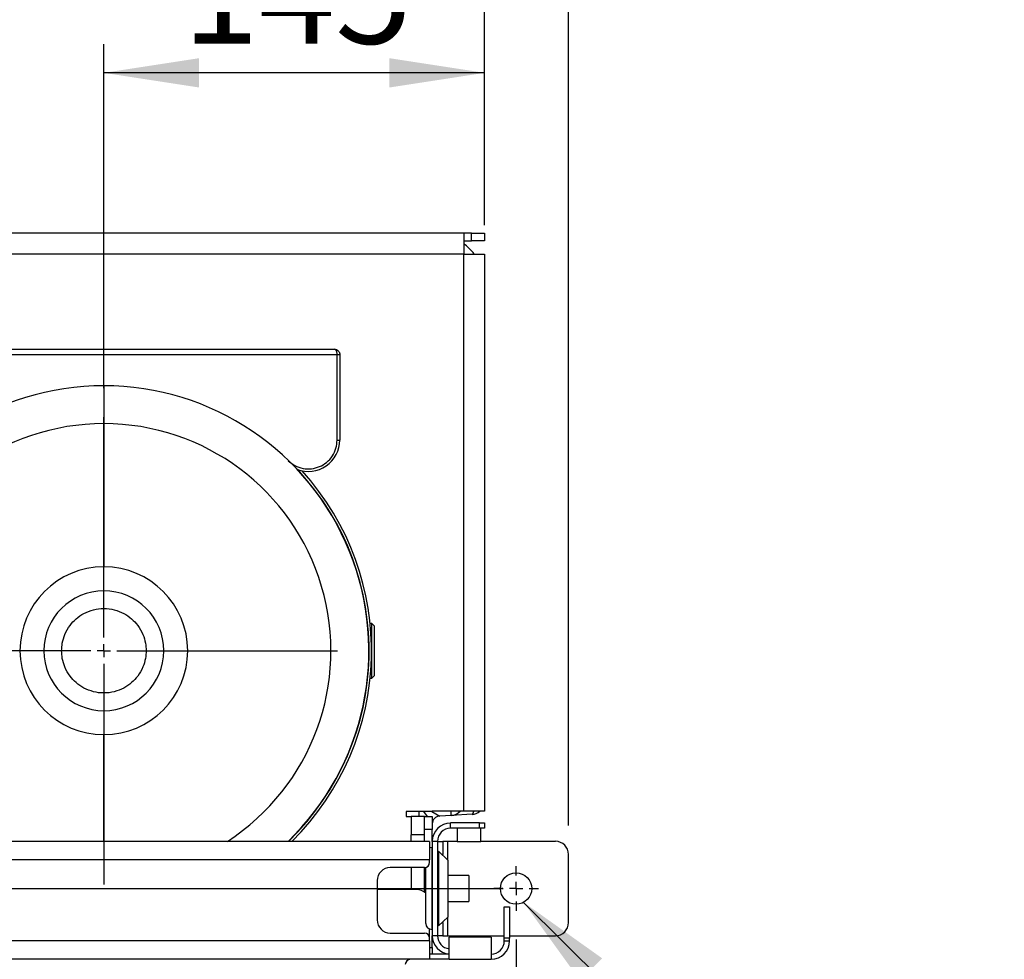
# Model space of a CAD drawing. Units: millimetres. Extents: x 4 to 416, y 4 to 293.
# Drawn here: x 229 to 263, y 223 to 255 of the extents above; entities that cross this region are included whole.
import ezdxf

# ---------------------------------------------------------------- set-up
doc = ezdxf.new("R2010")
doc.units = ezdxf.units.MM
doc.layers.add('FORMAT', color=7, linetype='Continuous')
doc.styles.add('SLDTEXTSTYLE0', font='TXT', dxfattribs={"width": 0.75})
doc.dimstyles.new('SLDDIMSTYLE1', dxfattribs={"dimtxt": 3.5, "dimasz": 3.302, "dimexe": 0, "dimexo": 0.0625, "dimgap": 0.875, "dimtad": 1, "dimdec": 0, "dimlfac": 11, "dimrnd": 1e-09, "dimzin": 12, "dimdsep": 46, "dimtxsty": 'SLDTEXTSTYLE0', "dimsah": 1, "dimcen": 0.09, "dimadec": 0, "dimazin": 3, "dimtfac": 1, "dimtdec": 0, "dimtofl": 0, "dimtmove": 0, "dimatfit": 3, "dimfxl": 0, "dimfrac": 2, "dimtolj": 1, "dimtzin": 12, "dimarcsym": 0})
doc.dimstyles.new('SLDDIMSTYLE3', dxfattribs={"dimtxt": 0.18, "dimasz": 3.302, "dimexe": 0, "dimexo": 0.0625, "dimgap": 0, "dimtad": 0, "dimtih": 1, "dimtoh": 1, "dimdec": 0, "dimrnd": 1e-09, "dimzin": 0, "dimdsep": 46, "dimtxsty": 'Standard', "dimsah": 1, "dimcen": 0.09, "dimadec": 0, "dimazin": 0, "dimtfac": 3.302, "dimtdec": 0, "dimtofl": 0, "dimtmove": 0, "dimatfit": 3, "dimfxl": 0, "dimfrac": 2, "dimtolj": 1, "dimtzin": 0, "dimarcsym": 0})

# ---------------------------------------------------------------- blocks, each defined once
blk = doc.blocks.new('_D_4')
at = {"layer": 'FORMAT'}
for p, q in [((182.043, 202.056), (182.043, 275.115)), ((248.267, 227.466), (248.267, 275.115)), ((182.043, 274.115), (248.267, 274.115))]:
    blk.add_line(p, q, dxfattribs=at)
for points in [[(182.043, 274.115), (185.345, 273.607), (185.345, 274.623)], [(248.267, 274.115), (244.965, 274.623), (244.965, 273.607)]]:
    blk.add_solid(points, dxfattribs=at)
at = {"layer": 'FORMAT', "insert": (209.986, 278.627), "char_height": 3.5, "attachment_point": 1, "style": 'SLDTEXTSTYLE0'}
blk.add_mtext('728', dxfattribs=at)
blk = doc.blocks.new('_D_6')
at = {"layer": 'FORMAT'}
for p, q in [((232.151, 242.632), (232.151, 254.569)), ((245.357, 248.284), (245.357, 254.569)), ((245.357, 253.569), (232.151, 253.569))]:
    blk.add_line(p, q, dxfattribs=at)
for points in [[(232.151, 253.569), (235.453, 253.061), (235.453, 254.077)], [(245.357, 253.569), (242.055, 254.077), (242.055, 253.061)]]:
    blk.add_solid(points, dxfattribs=at)
at = {"layer": 'FORMAT', "insert": (234.875, 258.08), "char_height": 3.5, "attachment_point": 1, "style": 'SLDTEXTSTYLE0'}
blk.add_mtext('145', dxfattribs=at)
blk = doc.blocks.new('_D_7')
at = {"layer": 'FORMAT'}
for p, q in [((203.97, 242.632), (203.97, 261.014)), ((245.357, 248.284), (245.357, 261.014)), ((245.357, 260.014), (203.97, 260.014))]:
    blk.add_line(p, q, dxfattribs=at)
for points in [[(203.97, 260.014), (207.272, 259.506), (207.272, 260.522)], [(245.357, 260.014), (242.055, 260.522), (242.055, 259.506)]]:
    blk.add_solid(points, dxfattribs=at)
at = {"layer": 'FORMAT', "insert": (220.784, 264.526), "char_height": 3.5, "attachment_point": 1, "style": 'SLDTEXTSTYLE0'}
blk.add_mtext('455', dxfattribs=at)
blk = doc.blocks.new('_D_11')
at = {"layer": 'FORMAT'}
for p, q in [((189.721, 223.511), (189.721, 187.899)), ((246.448, 223.511), (246.448, 187.899)), ((246.448, 188.899), (189.721, 188.899))]:
    blk.add_line(p, q, dxfattribs=at)
for points in [[(189.721, 188.899), (193.023, 188.391), (193.023, 189.407)], [(246.448, 188.899), (243.146, 189.407), (243.146, 188.391)]]:
    blk.add_solid(points, dxfattribs=at)
at = {"layer": 'FORMAT', "insert": (214.206, 193.411), "char_height": 3.5, "attachment_point": 1, "style": 'SLDTEXTSTYLE0'}
blk.add_mtext('624', dxfattribs=at)
blk = doc.blocks.new('_D_12')
at = {"layer": 'FORMAT'}
for p, q in [((190.812, 248.284), (190.812, 267.987)), ((245.357, 248.284), (245.357, 267.987)), ((245.357, 266.987), (190.812, 266.987))]:
    blk.add_line(p, q, dxfattribs=at)
for points in [[(190.812, 266.987), (194.114, 266.479), (194.114, 267.495)], [(245.357, 266.987), (242.055, 267.495), (242.055, 266.479)]]:
    blk.add_solid(points, dxfattribs=at)
at = {"layer": 'FORMAT', "insert": (214.206, 271.498), "char_height": 3.5, "attachment_point": 1, "style": 'SLDTEXTSTYLE0'}
blk.add_mtext('600', dxfattribs=at)
blk = doc.blocks.new('SW_CENTERMARKSYMBOL_1')
at = {"layer": 'FORMAT', "color": 0}
for p, q in [((0, 0.455), (0, 8.103)), ((-0.455, 0), (-8.103, 0)), ((0, 0), (-0.227, 0)), ((0, 0), (0, 0.227)), ((0, 0), (0, -0.227)), ((0, 0), (0.227, 0)), ((0.455, 0), (8.103, 0)), ((0, -0.455), (0, -8.103))]:
    blk.add_line(p, q, dxfattribs=at)
blk = doc.blocks.new('SW_CENTERMARKSYMBOL_3')
at = {"layer": 'FORMAT', "color": 0}
for p, q in [((0, 0.455), (0, 0.773)), ((-0.455, 0), (-0.773, 0)), ((0, 0), (-0.227, 0)), ((0, 0), (0, 0.227)), ((0, 0), (0, -0.227)), ((0, 0), (0.227, 0)), ((0.455, 0), (0.773, 0)), ((0, -0.455), (0, -0.773))]:
    blk.add_line(p, q, dxfattribs=at)
blk = doc.blocks.new('SW_CENTERMARKSYMBOL_4')
at = {"layer": 'FORMAT', "color": 0}
for p, q in [((56.727, 0.455), (56.727, 0.773)), ((0.455, 0), (56.273, 0)), ((56.727, 0), (56.5, 0)), ((56.727, 0), (56.727, 0.227)), ((56.727, 0), (56.727, -0.227)), ((56.727, 0), (56.955, 0)), ((57.182, 0), (57.5, 0)), ((56.727, -0.455), (56.727, -0.773))]:
    blk.add_line(p, q, dxfattribs=at)

msp = doc.modelspace()

# ---------------------------------------------------------------- linework, layer by layer
at = {"color": 7, "linetype": 'Continuous', "lineweight": 25}
for p, q in [((244.63, 248.011), (191.539, 248.011)), ((244.63, 248.011), (244.63, 247.284)), ((244.903, 248.011), (244.63, 248.011)), ((244.903, 247.739), (244.903, 248.011)), ((244.903, 248.011), (245.357, 248.011)), ((245.357, 248.011), (245.357, 247.739)), ((244.63, 247.739), (244.903, 247.739)), ((245.357, 247.739), (244.903, 247.739)), ((244.63, 247.284), (191.539, 247.284)), ((244.63, 227.961), (244.63, 247.284)), ((244.63, 247.284), (245.357, 247.284)), ((245.357, 247.284), (245.357, 227.961)), ((224.151, 243.984), (240.151, 243.984)), ((224.061, 243.802), (240.242, 243.802)), ((240.242, 240.836), (240.242, 243.802)), ((240.242, 243.802), (240.333, 243.802)), ((240.333, 243.802), (240.333, 240.836)), ((232.151, 242.72), (232.151, 241.405)), ((232.151, 241.405), (232.151, 236.43)), ((240.242, 240.836), (240.333, 240.836)), ((241.447, 234.475), (241.385, 234.475)), ((241.538, 234.384), (241.447, 234.475)), ((241.447, 232.584), (241.447, 234.475)), ((241.538, 232.675), (241.538, 234.384)), ((230.073, 233.529), (229.242, 233.529)), ((230.686, 233.529), (230.073, 233.529)), ((233.617, 233.529), (234.23, 233.529)), ((234.23, 233.529), (235.061, 233.529)), ((241.385, 232.584), (241.447, 232.584)), ((241.447, 232.584), (241.538, 232.675)), ((232.151, 226.92), (232.151, 230.629)), ((243.539, 227.96), (242.63, 227.96)), ((242.63, 227.96), (242.63, 227.779)), ((242.63, 227.779), (242.812, 227.779)), ((243.267, 227.779), (242.812, 227.779)), ((242.812, 227.779), (242.812, 227.148)), ((243.085, 227.779), (243.085, 227.96)), ((243.372, 227.779), (243.253, 227.96)), ((243.267, 227.325), (243.267, 227.779)), ((243.267, 227.779), (243.539, 227.779)), ((243.52, 227.96), (243.798, 227.798)), ((244.63, 227.961), (243.539, 227.961)), ((243.539, 227.961), (243.539, 227.96)), ((243.539, 227.779), (243.539, 227.325)), ((244.199, 227.819), (243.798, 227.798)), ((244.199, 227.819), (244.192, 227.961)), ((244.927, 227.857), (244.199, 227.819)), ((245.357, 227.961), (244.63, 227.961)), ((244.176, 227.375), (244.176, 227.557)), ((245.176, 227.557), (244.176, 227.557)), ((245.176, 227.375), (245.176, 227.557)), ((245.176, 227.557), (245.357, 227.557)), ((245.357, 227.557), (245.357, 227.375)), ((243.267, 227.148), (242.812, 227.148)), ((242.812, 226.92), (242.812, 227.148)), ((243.539, 227.325), (243.267, 227.325)), ((243.267, 226.92), (243.267, 227.325)), ((243.539, 226.92), (243.539, 227.325)), ((245.176, 227.375), (244.176, 227.375)), ((244.403, 227.375), (244.403, 226.92)), ((245.357, 227.375), (245.176, 227.375)), ((245.221, 226.92), (245.221, 227.375)), ((243.448, 226.92), (192.721, 226.92)), ((243.448, 226.92), (243.448, 226.284)), ((243.721, 226.92), (243.539, 226.92)), ((243.539, 226.92), (243.539, 223.648)), ((243.721, 226.92), (243.721, 223.648)), ((243.721, 226.92), (243.903, 226.92)), ((243.903, 226.92), (243.903, 226.466)), ((244.085, 226.92), (243.903, 226.92)), ((244.403, 226.92), (244.085, 226.92)), ((244.085, 226.273), (244.085, 226.92)), ((244.403, 226.92), (245.221, 226.92)), ((247.812, 226.92), (245.221, 226.92)), ((243.539, 226.704), (243.521, 226.704)), ((243.521, 226.704), (243.521, 223.864)), ((243.757, 226.466), (243.721, 226.466)), ((243.757, 226.42), (243.721, 226.42)), ((244.085, 226.273), (243.757, 226.582)), ((243.757, 226.582), (243.757, 223.986)), ((243.903, 226.466), (243.88, 226.466)), ((243.903, 226.444), (243.903, 226.466)), ((248.267, 224.102), (248.267, 226.466)), ((243.448, 226.284), (192.721, 226.284)), ((243.448, 226.193), (243.448, 226.284)), ((244.085, 226.273), (244.085, 224.295)), ((243.267, 226.011), (242.085, 226.011)), ((242.812, 226.011), (242.812, 225.248)), ((243.267, 225.157), (243.267, 226.011)), ((243.312, 224.073), (243.312, 226.017)), ((244.812, 225.739), (244.085, 225.739)), ((244.812, 225.739), (244.812, 225.284)), ((241.63, 225.557), (241.63, 224.193)), ((242.994, 225.248), (241.63, 225.248)), ((244.812, 225.284), (244.812, 224.829)), ((244.085, 224.829), (244.812, 224.829)), ((246.039, 224.648), (246.221, 224.648)), ((246.039, 223.557), (246.039, 224.648)), ((246.221, 224.648), (246.221, 223.557)), ((243.721, 224.148), (243.757, 224.148)), ((243.721, 224.102), (243.757, 224.102)), ((243.757, 223.986), (244.085, 224.295)), ((243.88, 224.102), (243.903, 224.102)), ((243.903, 224.102), (243.903, 224.124)), ((243.903, 224.102), (243.903, 223.648)), ((244.085, 223.648), (244.085, 224.295)), ((242.085, 223.739), (243.267, 223.739)), ((243.448, 223.557), (243.448, 223.877)), ((243.521, 223.864), (243.539, 223.864)), ((243.448, 223.466), (192.721, 223.466)), ((243.448, 223.466), (243.448, 223.557)), ((243.448, 223.466), (243.448, 222.829)), ((243.539, 223.243), (243.539, 223.648)), ((243.721, 223.648), (243.539, 223.648)), ((243.903, 223.648), (243.721, 223.648)), ((243.903, 223.648), (244.085, 223.648)), ((244.085, 223.648), (244.403, 223.648)), ((245.585, 223.602), (244.13, 223.602)), ((244.13, 222.829), (244.13, 223.602)), ((244.403, 223.648), (244.403, 223.602)), ((244.403, 223.648), (245.221, 223.648)), ((245.221, 223.602), (245.221, 223.648)), ((245.221, 223.648), (246.039, 223.648)), ((245.585, 223.602), (245.585, 222.829)), ((246.039, 223.466), (246.039, 223.557)), ((246.221, 223.557), (246.039, 223.557)), ((246.039, 223.466), (246.221, 223.466)), ((246.221, 223.648), (247.812, 223.648)), ((246.221, 223.466), (246.221, 223.557)), ((243.448, 223.243), (243.539, 223.243)), ((244.13, 223.011), (243.448, 223.011)), ((243.539, 223.243), (243.539, 223.011)), ((243.539, 223.043), (243.541, 223.011)), ((243.448, 222.829), (192.721, 222.829)), ((244.13, 222.829), (243.448, 222.829)), ((244.13, 222.829), (245.585, 222.829))]:
    msp.add_line(p, q, dxfattribs=at)
at = {"color": 7, "linetype": 'Continuous', "lineweight": 25, "flags": 128}
for points in [[(244.927, 227.857), (244.944, 227.866), (244.959, 227.893), (244.973, 227.935), (244.978, 227.961)], [(243.521, 226.704), (243.48, 226.7), (243.448, 226.691)]]:
    msp.add_lwpolyline(points, dxfattribs=at)
at = {"color": 7, "linetype": 'Continuous', "lineweight": 25}
msp.add_circle((246.448, 225.284), 0.545, dxfattribs=at)
for centre, radius, start, end in [((243.539, 246.193), 1.818, 36.8699, 53.1301), ((232.151, 233.529), 9.191, 90, 225.9794), ((232.151, 233.529), 9.191, 314.0206, 90), ((232.151, 233.529), 7.876, 90, 237.055), ((232.151, 233.529), 7.876, 302.945, 90), ((239.242, 240.836), 1.091, 249.266, 0), ((232.151, 233.529), 9.199, 314.0738, 43.0535), ((232.151, 233.529), 9.282, 314.5983, 42.2247), ((232.151, 233.529), 2.909, 0, 180), ((232.151, 233.529), 2.078, 0, 180), ((232.151, 233.529), 2.909, 180, 0), ((232.151, 233.529), 2.078, 180, 0), ((243.812, 227.525), 0.273, 93, 180), ((244.176, 228.273), 0.455, 273, 316.7846), ((244.903, 228.311), 0.455, 273, 309.7721), ((244.176, 226.92), 0.636, 90, 180), ((244.176, 226.92), 0.455, 90, 180), ((247.812, 226.466), 0.455, 0, 90), ((243.267, 226.193), 0.182, 270, 0), ((242.085, 225.557), 0.455, 90, 180), ((242.994, 224.793), 0.455, 45.573, 90), ((242.085, 224.193), 0.455, 180, 270), ((243.521, 224.073), 0.209, 180, 270), ((247.812, 224.102), 0.455, 270, 0), ((243.267, 223.557), 0.182, 0, 90), ((244.176, 223.648), 0.636, 180, 265.904), ((244.176, 223.648), 0.455, 180, 264.2608), ((245.585, 223.466), 0.455, 270, 0), ((245.585, 223.466), 0.636, 270, 0), ((242.786, 222.648), 0.182, 90, 178.5)]:
    msp.add_arc(centre, radius, start, end, dxfattribs=at)
for points, knots in [([(240.242, 243.802), (240.242, 243.814), (240.241, 243.837), (240.236, 243.87), (240.228, 243.903), (240.212, 243.942), (240.186, 243.977), (240.163, 243.982), (240.151, 243.984)], [0, 0, 0, 0, 0.112915, 0.228175, 0.351467, 0.483216, 0.748274, 1, 1, 1, 1]), ([(240.151, 243.984), (240.174, 243.982), (240.221, 243.977), (240.273, 243.942), (240.304, 243.903), (240.321, 243.87), (240.331, 243.837), (240.333, 243.814), (240.333, 243.802)], [0, 0, 0, 0, 0.251726, 0.516784, 0.648508, 0.771825, 0.887068, 1, 1, 1, 1]), ([(238.546, 240.119), (238.62, 240.058), (238.771, 239.934), (239.056, 239.839), (239.353, 239.828), (239.637, 239.903), (239.889, 240.054), (240.087, 240.275), (240.218, 240.546), (240.234, 240.741), (240.242, 240.836)], [0, 0, 0, 0, 0.122285, 0.25, 0.377715, 0.5, 0.622285, 0.75, 0.877715, 1, 1, 1, 1]), ([(230.686, 233.529), (230.691, 233.618), (230.701, 233.811), (230.794, 234.114), (230.958, 234.401), (231.187, 234.648), (231.461, 234.837), (231.791, 234.965), (232.151, 235.01), (232.512, 234.965), (232.842, 234.837), (233.116, 234.648), (233.345, 234.401), (233.509, 234.114), (233.602, 233.811), (233.612, 233.618), (233.617, 233.529)], [0, 0, 0, 0, 0.057762, 0.12573, 0.204864, 0.271652, 0.344095, 0.420866, 0.5, 0.579134, 0.655905, 0.728348, 0.795136, 0.87427, 0.942238, 1, 1, 1, 1]), ([(233.617, 233.529), (233.612, 233.441), (233.602, 233.248), (233.509, 232.945), (233.345, 232.658), (233.116, 232.411), (232.842, 232.222), (232.512, 232.094), (232.151, 232.049), (231.791, 232.094), (231.461, 232.222), (231.187, 232.411), (230.958, 232.658), (230.794, 232.945), (230.701, 233.248), (230.691, 233.441), (230.686, 233.529)], [0, 0, 0, 0, 0.057762, 0.12573, 0.204864, 0.271652, 0.344095, 0.420866, 0.5, 0.579134, 0.655905, 0.728348, 0.795136, 0.87427, 0.942238, 1, 1, 1, 1])]:
    msp.add_open_spline(points, degree=3, knots=knots, dxfattribs=at)

# ---------------------------------------------------------------- block references
at = {"layer": 'FORMAT'}
for name, p in [('SW_CENTERMARKSYMBOL_1', (232.151, 233.529)), ('SW_CENTERMARKSYMBOL_4', (189.721, 225.284)), ('SW_CENTERMARKSYMBOL_3', (246.448, 225.284))]:
    msp.add_blockref(name, p, dxfattribs=at)

# ---------------------------------------------------------------- dimensions: what is measured, and where the dimension line sits
for base, p1, p2, picture, middle in [((248.267, 274.115), (182.043, 201.056), (248.267, 226.466), '_D_4', (213.865, 274.115)), ((190.812, 266.987), (245.357, 247.284), (190.812, 247.284), '_D_12', (218.085, 266.987)), ((203.97, 260.014), (245.357, 247.284), (203.97, 241.632), '_D_7', (224.664, 260.014)), ((232.151, 253.569), (245.357, 247.284), (232.151, 241.632), '_D_6', (238.754, 253.569)), ((189.721, 188.899), (246.448, 224.511), (189.721, 224.511), '_D_11', (218.085, 188.899))]:
    dim = msp.add_linear_dim(base=base, p1=p1, p2=p2, dimstyle='SLDDIMSTYLE1', dxfattribs=at)
    dim.commit()
    dim.dimension.update_dxf_attribs({"geometry": picture, "text_midpoint": middle, "dimtype": 160})

# ---------------------------------------------------------------- leaders
msp.add_leader([(246.709, 224.805), (257.03, 214.549), (263.38, 214.549)], dimstyle='SLDDIMSTYLE3', dxfattribs=at)

doc.saveas('drawing.dxf')
